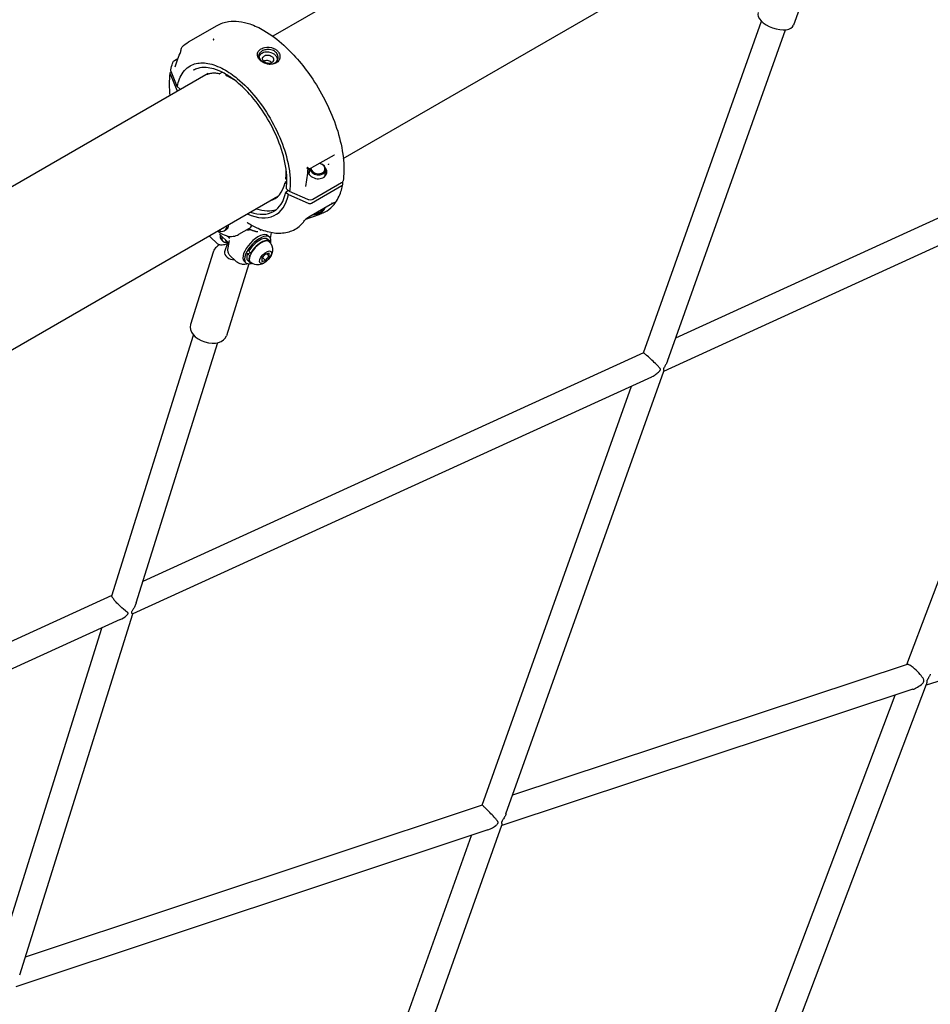
# Model space of a CAD drawing. Units: millimetres. Extents: x 167285 to 251385, y 22776 to 52476.
# Drawn here: x 182573 to 183148, y 39281 to 39903 of the extents above; entities that cross this region are included whole.
import ezdxf

# ---------------------------------------------------------------- set-up
doc = ezdxf.new("R2010")
doc.units = ezdxf.units.MM
doc.header["$LTSCALE"] = 15
doc.layers.add('P001', color=131, linetype='Continuous')

msp = doc.modelspace()

# ---------------------------------------------------------------- linework, layer by layer
at = {"layer": 'P001'}
for p, q in [((183064.0777923387, 40083.69506332881), (182732.8530764083, 39892.46238442403)), ((182777.4031483245, 39815.29956246768), (183108.4563890471, 40006.43324011512)), ((183080.0010061719, 39950.89034267912), (183061.6475982617, 39899.3968231071)), ((182679.7720540923, 39888.89377373258), (182697.7443501162, 39899.27008367997)), ((182966.8128905781, 39692.595512323), (183041.4080551403, 39901.88457652157)), ((182981.9446623017, 39687.39340542467), (183056.4793652319, 39896.51283452084)), ((182670.8427190632, 39877.14609767077), (182673.0178527679, 39878.42570300247)), ((182692.1253118325, 39868.94819858264), (182317.7680318537, 39652.81292221365)), ((182668.0496058192, 39868.61971969459), (182672.2990493327, 39858.42685454377)), ((182668.6646216253, 39870.17262016015), (182668.6363065729, 39870.156272457)), ((182672.5754986373, 39860.7802101176), (182668.6641362852, 39870.17378583709)), ((182699.523445898, 39868.88255452592), (182700.9280188579, 39869.69348510241)), ((182672.2990493327, 39858.42685454377), (182672.910626983, 39857.8545951124)), ((182672.5754986366, 39860.7802101199), (182674.4129769041, 39859.00398504284)), ((183258.0203434546, 39825.72302510389), (182987.1048000693, 39701.87102486355)), ((182771.6862174343, 39817.27068101692), (182757.2859813275, 39809.29461921738)), ((182756.282585257, 39808.95942147801), (182755.7031282422, 39805.5066177438)), ((182756.3731053391, 39809.49880243208), (182756.3730336846, 39809.49837546542)), ((182766.2374829989, 39807.85738680517), (182765.5484345618, 39803.75156194486)), ((183263.0904560346, 39810.44822483639), (182979.6137952152, 39680.85377253876)), ((182741.7920545621, 39800.88569764839), (182740.5938704209, 39800.19392571194)), ((182740.5938704209, 39800.19392571194), (182741.727985286, 39799.13272289084)), ((182741.796512614, 39801.78569120208), (182741.2215993828, 39802.37934891468)), ((182776.26498826, 39799.87298433951), (182758.2521066081, 39789.47324226887)), ((182777.0919841722, 39799.75111289734), (182776.8455355146, 39800.34229379273)), ((183133.0601519327, 39495.74207296842), (183249.7715328197, 39804.35933358781)), ((182742.8009138872, 39795.04856301763), (182741.0884769261, 39794.05988707719)), ((182741.0884769261, 39794.05988707719), (182742.7071341841, 39792.5452930079)), ((182741.5951446189, 39796.14095663852), (182743.5078203042, 39794.40812534789)), ((182742.7071341841, 39792.5452930079), (182755.1738536493, 39787.09667433979)), ((182754.9980746402, 39789.39024280793), (182743.5078203035, 39794.40812534909)), ((182757.3438631563, 39787.15170898847), (182776.5052834185, 39798.21456013493)), ((182362.3181148078, 39575.65010663004), (182736.4460234008, 39791.65295536771)), ((182770.5236050224, 39786.80885218376), (182755.557122174, 39778.1679492824)), ((182753.3563255761, 39776.65605304731), (182753.3562723103, 39776.65597634613)), ((182753.615221885, 39776.8681794716), (182753.6149314476, 39776.86806812062)), ((182703.481284024, 39770.31594742104), (182702.2818648609, 39769.62346244432)), ((182717.9758386787, 39771.17882895326), (182711.2291058859, 39767.28360095917)), ((182731.5300297041, 39764.81955159723), (182732.1612599573, 39768.58085592147)), ((182697.7371776876, 39761.64321951319), (182693.4964464142, 39765.61131492345)), ((182704.9991311356, 39761.99078761091), (182699.1603959439, 39767.45415155034)), ((182701.4986184706, 39762.91688084765), (182700.4547461571, 39763.89364279479)), ((182704.1998250098, 39761.8036378461), (182702.4868126788, 39756.33594104814)), ((182705.2389191133, 39763.41960942828), (182704.4852542177, 39758.92875523272)), ((182730.9582572009, 39763.01526880448), (182729.6534168091, 39764.23622123841)), ((182730.8832582573, 39765.55056138188), (182729.8393859439, 39766.52732332902)), ((182695.2233501342, 39756.23139711683), (182680.8841572411, 39710.46269034887)), ((182716.9524931397, 39755.20541088916), (182718.8359809225, 39755.68503427658)), ((182716.9524931397, 39755.20541088916), (182718.2573335315, 39753.98445845523)), ((182717.6943095563, 39756.75330779273), (182718.9991499481, 39755.5323553588)), ((182719.2984148546, 39755.60856209054), (182718.9991499481, 39755.5323553588)), ((182730.4971379481, 39755.56585716015), (182728.1881562309, 39754.94148747525)), ((182730.5696937052, 39753.56428078564), (182728.8939091138, 39755.13232948227)), ((182730.5696937052, 39753.56428078564), (182730.4971379481, 39755.56585716015)), ((182709.8069513118, 39750.34940949936), (182705.5662200384, 39754.31750490962)), ((182715.8518627801, 39749.48640407412), (182714.8079904667, 39750.46316602126)), ((182718.38654462, 39749.57979178345), (182717.0817042282, 39750.80074421738)), ((182718.2573335315, 39753.98445845523), (182718.5565984381, 39754.06066518697)), ((182728.1881562309, 39754.94148747525), (182725.9517302708, 39752.31554141584)), ((182725.9517302708, 39752.31554141584), (182726.0242860279, 39750.31396504133)), ((182726.0242860279, 39750.31396504133), (182728.3332677451, 39750.93833472623)), ((182726.4725321985, 39752.67944391382), (182726.2586243635, 39752.6758874983)), ((182726.4725321985, 39752.67944391385), (182726.8479464167, 39753.36785224517)), ((182728.3332677451, 39750.93833472623), (182726.4725321985, 39752.67944391382)), ((182728.0988312519, 39754.83660469317), (182728.2429979431, 39754.95631717369)), ((182728.3332677451, 39750.93833472623), (182730.5696937052, 39753.56428078564)), ((182717.8377358401, 39748.8061025832), (182703.5956222099, 39703.34725930286)), ((182631.3329107313, 39539.25712439067), (182682.885126832, 39703.80461876783)), ((182646.6780463182, 39534.71917152896), (182698.1533385757, 39699.0211357117)), ((182966.8198707042, 39692.59870074264), (182650.9351211133, 39548.30716141363)), ((182880.0729920455, 39401.5755959005), (182979.6481516667, 39680.95016524222)), ((182971.844902781, 39677.30390021439), (182644.4856685665, 39527.77098392277)), ((182865.0347238219, 39407.04004232345), (182959.3241459309, 39671.58460138211)), ((182631.370176934, 39539.37607291971), (182279.8049346928, 39379.42383815723)), ((183332.8622261933, 39540.44631284914), (183145.2900341311, 39482.84849893181)), ((182573.1119875933, 39299.90655725152), (182644.5037948883, 39527.7792637618)), ((182636.6364388838, 39524.19394333223), (182274.89282505, 39359.61083757668)), ((182557.8561188827, 39304.72943755031), (182624.9475089063, 39518.87581102778)), ((183133.307212692, 39495.82383098493), (182884.2945543532, 39413.4198867472)), ((183023.0730987354, 39159.67302524191), (183145.493121414, 39483.38551803322)), ((183136.9222263197, 39480.16682560745), (182877.484433727, 39394.31296766871)), ((183008.3728980786, 39166.03439213909), (183125.774932781, 39476.47793299737)), ((182865.0417612781, 39407.04238318704), (182576.6204311485, 39311.10502047648)), ((182868.7159373993, 39391.40263426119), (182570.6970177874, 39292.27283282601)), ((182778.2047719936, 39115.76746649494), (182877.5227857327, 39394.42057056013)), ((182763.323647271, 39121.67280498457), (182858.216429712, 39387.91019118555))]:
    msp.add_line(p, q, dxfattribs=at)
for points in [[(182697.744211159, 39899.26999932324, -0.095623566098), (182704.9834153857, 39901.73483911814, -0.065826698844), (182711.4632487623, 39901.79161139272, -0.051803392646), (182718.3381033647, 39900.214750376, -0.051220553307), (182727.2423903908, 39896.115621978, -0.052827118459), (182739.8384337547, 39886.78019121898, -0.061854410154), (182758.0680786727, 39865.33434219385, -0.067070511129), (182773.189812396, 39834.45055370886, -0.043606167479), (182777.0810730053, 39817.96198299391, -0.039668507781), (182777.7464586991, 39807.15881100137, -0.028377391189), (182777.2722144398, 39801.24742319269)], [(182675.5967371809, 39885.67569562198, -0.066260962169), (182679.7304974062, 39888.86985886528)], [(182695.7235688082, 39890.46637523949, 2517.818073463435), (182695.7236163194, 39890.46606681168)], [(182671.2743903299, 39873.22989936857, -0.039984193051), (182674.8802776159, 39882.79062294817)], [(182674.8801267526, 39882.79026917081, 0.018915827129), (182674.8852265341, 39882.80412910935, 0.014432151796), (182674.8935187494, 39882.83174555327, 0.013639944886), (182674.9031095498, 39882.87127878386, 0.024817930601), (182674.9203613582, 39882.97714738594, 0.019764395707), (182674.9301220135, 39883.10984069962, 0.024230590852), (182674.9269130365, 39883.33139584415, 0.002392723257), (182674.925273301, 39883.35653917328)], [(182737.4044844304, 39879.18102853981, -0.146345470925), (182736.4374957191, 39876.85597807856, -0.129998110285), (182734.224564885, 39875.2504574155, -0.054001875092), (182732.7468108633, 39874.84108105209, -0.091969690142), (182729.5215618202, 39874.90987613719, -0.09996190431), (182725.878812148, 39876.45123916899, -0.052941726563), (182724.6089531408, 39877.53811374668, -0.109072876893), (182723.3648473028, 39879.55346888554, -0.102520586789), (182723.1666885391, 39881.12747082638)], [(182723.1666885392, 39881.12747082638, -0.061397059391), (182723.3008064613, 39881.81641960487, -0.124100146216), (182724.3722185332, 39883.55075195562, -0.088249867968), (182726.0843856711, 39884.72338228588, -0.049970835294), (182727.6202055459, 39885.24873945283, -0.160101733834), (182733.4977990524, 39884.76727430397, -0.073719796318), (182735.4226166344, 39883.59190532532, -0.087647441979), (182736.7662292036, 39881.99065927014, -0.130139834076), (182737.4243320998, 39879.61113795586, -0.025661761851), (182737.4044844344, 39879.18102857677)], [(182724.1117162567, 39880.3199914276, 0.100204344818), (182724.2428848128, 39879.07855482098, 0.080266897154), (182724.8522502578, 39877.85737557437, 0.066322041196), (182725.8867103707, 39876.75046474432, 0.068634905239), (182727.7131809544, 39875.63028250396, 0.073932357764), (182730.1111416281, 39874.96043034842, 0.0750457533), (182732.3311929704, 39875.0214633654, 0.084468270723), (182734.1462857932, 39875.67017908288)], [(182724.111716263, 39880.31999148946, -0.077944100843), (182724.3511116528, 39881.2201554519, -0.06214400361), (182724.799837648, 39881.96898791112, -0.054515651816), (182725.450680792, 39882.63642360286, -0.042901804313), (182726.170602735, 39883.13476549212)], [(182726.0034368606, 39881.62773303571, 0.071965352968), (182724.9649689213, 39880.81687450808, 0.074094905847), (182724.3086351709, 39879.88886950406, 0.030526138404), (182724.1427781234, 39879.49921190164)], [(182735.8778479574, 39877.47640348719, 0.101460933452), (182735.5844544903, 39878.91447613083, 0.104922633459), (182734.4467683931, 39880.53192107336, 0.069482896237), (182732.9762990232, 39881.56538838276, 0.170363669812), (182727.8385859873, 39882.30326287985, 0.0625416553), (182726.3378913809, 39881.80488011349, 0.017996957536), (182726.0034377884, 39881.62773357139)], [(182736.246560684, 39878.72841621875, 0.105433279544), (182736.0697504553, 39880.34412304661, 0.136887362287), (182734.6631313941, 39882.43044411738, 0.067673632497), (182733.2512383427, 39883.34176071341, 0.115841243667), (182729.7862984305, 39884.07123284187, 0.080728681863), (182727.2224908834, 39883.61647265174, 0.044060446636), (182726.1706027346, 39883.13476549291)], [(182732.2092840684, 39875.82086005055, -0.067119886236), (182731.3537979696, 39875.47626495714, -0.209953879829), (182727.737093729, 39876.08852653595, -0.101142007538), (182726.8255442915, 39876.98768840132, -0.112077060358), (182726.4466802422, 39877.97543658756, -0.16491831681), (182726.6750863375, 39879.1660626134, -0.088339878911), (182727.2016511996, 39879.80438415032, -0.047036406098), (182727.6268348687, 39880.10711365311)], [(182727.6268270041, 39880.10712121894, -0.056339522082), (182728.337773289, 39880.41020336515, -0.124256050519), (182730.4976135198, 39880.4988639715, -0.082505237199), (182731.9116038246, 39879.95996248633, -0.054192255546), (182732.550090027, 39879.48510319636, -0.074832156314), (182733.0992125286, 39878.79544390137, -0.128136826217), (182733.4077699921, 39877.71488210888, -0.172630481393), (182732.9609144749, 39876.46138734254, -0.083162111894), (182732.3361964229, 39875.89851470864, -0.013042911466), (182732.2092841953, 39875.82086012383)], [(182668.5537131283, 39871.19321312645, -0.028959951107), (182669.5977155893, 39875.32537197679, -0.004471768423), (182669.7808418387, 39875.88512133769)], [(182669.7800154558, 39875.88195349416, -0.111875885956), (182670.2976831432, 39876.7198443469, -0.067400988224), (182670.8428163374, 39877.14603892516)], [(182672.5754986361, 39860.78021012692, -0.045713148878), (182673.9589211511, 39865.49255003124, -0.150821841786), (182679.8682300543, 39873.18496936284, -0.140022771524), (182687.4757549949, 39875.60485377414, -0.056263046641), (182691.9576279393, 39875.29012572252, -0.045531257681), (182696.7780009294, 39873.95667451897, -0.036930082959), (182701.8390925821, 39871.62963179366, -0.04772309767), (182710.4790702723, 39865.70502912691, -0.050663178947), (182722.2239690372, 39853.70278372962, -0.0853796064), (182739.7052938686, 39822.23023212225, -0.035927306886), (182742.7967855795, 39810.69234094001, -0.035427050529), (182743.8193615808, 39802.09493700323, -0.032019814843), (182743.7112956222, 39796.23196783251, -0.011790065281), (182743.5078203052, 39794.40812534742)], [(182734.1462866335, 39875.67017902898, 0.090360618084), (182735.3816877507, 39876.71024497321, 0.096402649972), (182736.1044218917, 39878.04131744429, 0.049342404232), (182736.246560684, 39878.72841621897)], [(182668.6641378126, 39870.17378609141, -0.113615636133), (182668.5261761482, 39870.97391151526, -0.033094169053), (182668.5537666164, 39871.19320336535)], [(182741.4696954374, 39796.43655399694, 0.0379829155), (182741.7868284778, 39802.35912304567, 0.03840370166), (182740.973131758, 39810.62932571254, 0.053176820778), (182736.2229086371, 39826.928918834, 0.086308073029), (182718.1699441968, 39855.93605780732, 0.043718443471), (182708.8384119612, 39864.65451911122, 0.039457648933), (182702.0907828538, 39869.0879413502, 0.052467008816), (182695.6197345418, 39871.80272465949, 0.05475575611), (182690.8061530966, 39872.68393845696, 0.086876732283), (182685.478950407, 39872.14021551785, 0.058761752081), (182682.7119332157, 39870.96115173816)], [(182699.0568467348, 39868.80039502964, 0.042368628407), (182696.1656797931, 39869.10420310265, 0.0488164586), (182693.4879812727, 39868.89491982436, 0.042250815622), (182691.592687325, 39868.38674640802, 0.02020976717), (182691.3459435255, 39868.28727097387, 0.006929195666), (182691.1869244849, 39868.21496100657)], [(182699.5040855198, 39868.87132412406, -0.000950593205), (182699.5032634942, 39868.87085094368)], [(182703.3644752923, 39867.94261883588, 0.026628667717), (182703.0514031594, 39868.55394088426)], [(182704.0063665106, 39867.25785578416, -0.033560142162), (182703.9052845181, 39867.3093487484, -0.046223938157), (182703.7414935213, 39867.42927336329, -0.100078459389), (182703.3771520961, 39867.91496595184, -0.005533890636), (182703.3644754014, 39867.94261888447)], [(182708.4715547455, 39864.93666787629, 0.023893902702), (182705.3831487395, 39866.63009677082, 0.012086878146), (182704.0063663183, 39867.25785533289)], [(182768.0189876963, 39811.24432109062, 0.00902919031), (182768.0523945726, 39811.31961075423, 0.010534427961), (182768.1022888257, 39811.4450251244, 0.017936647697), (182768.1907921842, 39811.7093948232, 0.017361118234), (182768.2322367217, 39811.86819515203, 0.006265046218), (182768.2394302428, 39811.90280830131)], [(182741.1182775719, 39802.65255793652, 0.022804022547), (182741.3585476017, 39805.54760310565, 0.015932477143), (182741.3744452635, 39807.94701847401)], [(182755.0262005885, 39808.84922292449, -0.006723108943), (182753.5838965681, 39797.61819959902)], [(182754.8904642506, 39808.81742834751, 2624.208104644301), (182754.8899261199, 39808.8172841722)], [(182741.2215988503, 39802.3793486424, -0.077507758968), (182741.1491284069, 39802.48062262854, -0.083614854), (182741.1183939694, 39802.58038031656, -0.065228249374), (182741.1183258249, 39802.65255075939)], [(182768.3228084937, 39783.15951691814, 0.074319541371), (182772.4454038954, 39787.44330219979, 0.046610049958), (182774.7393371258, 39791.3897715647, 0.035286237101), (182776.2467213821, 39795.34723058136, 0.026736374125), (182777.1678783221, 39799.07744489577)], [(182777.2722113786, 39801.24742366499, -0.12235881592), (182776.959100098, 39800.48484721818, -0.066953079593), (182776.5832605523, 39800.09042438648, -0.039781846541), (182776.2650277758, 39799.87294744885)], [(182741.5951373858, 39796.14095229604, -0.057041570789), (182741.5280372294, 39796.21698226824, -0.050770932825), (182741.4921890302, 39796.2816069812, -0.121557546029), (182741.4681406549, 39796.42214238807, -0.013615635426), (182741.4696954374, 39796.43655399695)], [(182753.5838965738, 39797.6181995982, -0.002490316151), (182753.5832084377, 39797.61356575864)], [(182735.4344721773, 39790.72234406765, -0.030650866556), (182734.1999520211, 39790.35618545202)], [(182758.2520871254, 39789.47323102057, -0.072234681947), (182757.4513474006, 39789.15919449916, -0.116607427393), (182755.6579498521, 39789.16982930528, -0.045352545211), (182754.9980703822, 39789.39023652097)], [(182770.5239799919, 39786.80960506141, 1453.555403992785), (182770.5233725819, 39786.80925539984)], [(182763.4133431075, 39780.51033792672, 0.01597699064), (182763.4931272326, 39780.55015193942, 0.025583906586), (182763.554455422, 39780.58739909071, 0.033594370244), (182763.5904859623, 39780.61568026136, 0.036261510212), (182763.6100349919, 39780.63617227988, 0.050698846074), (182763.6232693648, 39780.65616655807, 0.067405838458), (182763.6302714509, 39780.6757696784, 0.156306000856), (182763.6259082428, 39780.71422877521, 0.061254074183), (182763.6142154055, 39780.73396420704, 0.042941747533), (182763.5951912746, 39780.75495774122, 0.027660733356), (182763.5691090833, 39780.77695054924, 0.017795688954), (182763.5359951412, 39780.80030489765, 0.011435492529), (182763.4958757577, 39780.82538305302, 0.008599717186), (182763.4315313665, 39780.86212821072, 0.010346912843), (182763.0673741441, 39781.05543775758)], [(182763.3389413109, 39780.47753200454, 0.008520711218), (182763.4032344309, 39780.50568690165, 0.001174254538), (182763.4133431075, 39780.51033792672)], [(182717.0411435544, 39774.67911777592, 0.06023971533), (182716.8888102077, 39774.7481710544, 0.046681270178), (182716.8002174856, 39774.76764340584, 0.011481533671), (182716.7838018113, 39774.76922673202, 0.018152241853), (182716.7702036246, 39774.76975896324)], [(182717.0405605847, 39774.67952701746, 0.034261389915), (182723.6483906899, 39771.21719978484, 0.029279489873), (182728.2708665625, 39769.51229032996, 0.034290917155), (182732.7650473614, 39768.48092156491, 0.087773290462), (182741.1864843822, 39768.54980428504, 0.050427247576), (182744.9966695055, 39769.69216429416)], [(182698.125392043, 39769.52852853773, 0.051392192877), (182701.13993727, 39767.51047836519, 0.102845220722), (182705.7920690083, 39766.10584306487, 0.107773316973), (182709.8383116728, 39766.63352740637, 0.042961102516), (182711.2291058859, 39767.28360095917)], [(182718.3535013595, 39770.19384588508, -0.017038098384), (182718.0772483847, 39770.16681093233, -0.015916366091), (182717.8769087747, 39770.16070119634)], [(182723.390159225, 39768.88406303536, -0.022622113393), (182723.049463446, 39768.91893218586, -0.017001678079), (182722.6572987345, 39768.98947160267, -0.013508490311), (182722.2231211007, 39769.09465822489, -0.013998789148), (182721.4438694007, 39769.3294007131, -0.005466339926), (182720.7489482952, 39769.56819707729, 0.001175889158), (182719.9989440561, 39769.83424478114, 0.004870001653), (182719.6355444369, 39769.95728899844, 0.013204717191), (182719.1850458128, 39770.09252077127, 0.014460393214), (182718.9268295546, 39770.15383218256, 0.03159054429), (182718.6155207358, 39770.1984906972, 0.034658180622), (182718.4137332563, 39770.19995768748, 0.014133813084), (182718.3535013595, 39770.19384588508)], [(182724.889433179, 39769.74966925627, 0.033845568999), (182725.4671881086, 39770.47277452116)], [(182693.4964464142, 39765.61131492345, -0.044781481682), (182692.7632917995, 39766.43271851876)], [(182704.0745413992, 39761.40375000857, -0.024801158868), (182702.8755371493, 39760.99240526478, -0.029829481523), (182701.7342961623, 39760.73626486609, -0.059553106818), (182700.1571108974, 39760.65925468905, -0.073794146395), (182698.8648364706, 39760.94254783359, -0.095277707674), (182697.7371776876, 39761.64321951319)], [(182705.5246610084, 39765.17618533192, -0.014309580022), (182703.906641947, 39766.42991964833)], [(182705.5842222614, 39765.02447117719, 0.025800888114), (182705.5801802904, 39765.06532544052, 0.022906680764), (182705.5749127638, 39765.09163060186, 0.056546012505), (182705.5598096735, 39765.13321363628, 0.077471088294), (182705.5371068639, 39765.16543711186, 0.040250494139), (182705.524661015, 39765.17618533559)], [(182705.6188213892, 39764.67934529248, -0.024706150964), (182705.5842233034, 39765.02446891977)], [(182730.6507968389, 39762.68668376872, -0.230126960303), (182732.7096050442, 39757.18975369047, -0.064031047366), (182732.293488612, 39755.23301908482, -0.067707926061), (182731.1038199503, 39752.87434088548, -0.09702302817), (182727.8341371793, 39749.61727155695, -0.05452019673), (182725.9333238974, 39748.64166460731, -0.109948100512), (182722.6837318633, 39748.15880663115, -0.168755956441), (182718.6940049821, 39749.90837681937)], [(182731.4929197669, 39764.610549734, 0.00469149838), (182731.5300297041, 39764.81955159723)], [(182699.3975192723, 39760.77662897816, 0.074073125214), (182697.2666057017, 39759.37578063369, 0.119317170688), (182695.3551631357, 39756.61164741538, 0.014985882297), (182695.2233501342, 39756.23139711683)], [(182704.4852542177, 39758.92875523272, 0.02476196683), (182704.380110461, 39758.04339764016, 0.029096368183), (182704.371770978, 39757.20848659006, 0.034314959345), (182704.4637067358, 39756.42984966814, 0.097360245247), (182705.0364754267, 39754.95269491701, 0.061007244987), (182705.5662200384, 39754.31750490962)], [(182704.8573687516, 39761.14606975244, -0.005128532104), (182704.7263024834, 39761.2662125698)], [(182709.8069513118, 39750.34940949936, 0.143056543183), (182713.0220275217, 39748.74902906394, 0.04189842422), (182714.2722525047, 39748.62233186759, 0.048754017717), (182716.0007586585, 39748.76037372127, 0.020031368498), (182716.8302550869, 39748.9404576043)], [(182966.8239324331, 39692.60010020223, 0.030713153532), (182966.8210723628, 39692.59920638254, 0.015149727805), (182966.8198749433, 39692.59870483908)], [(182977.5184727877, 39681.82642140039, 0.183383753069), (182977.5194045284, 39682.41367460117, 0.046671446795), (182977.3977278293, 39682.66902479494, 0.026244753454), (182977.2226935653, 39682.93174223602, 0.02155466851), (182976.8618669452, 39683.37588003095, 0.010857696386), (182976.369948984, 39683.91335706111, 0.00908742739), (182975.1348644395, 39685.16325585635, 0.006450136351), (182972.1935718646, 39687.96676756404, 0.005840324469), (182969.2093440049, 39690.68502631812, 0.008149516321), (182967.7483928912, 39691.94505353079, 0.009526320542), (182967.2705628627, 39692.3274699507, 0.033605207665), (182966.9160422458, 39692.57099418795, 0.068692265887), (182966.8451579449, 39692.59968449315, 0.056748568839), (182966.8239324331, 39692.60010020223)], [(182981.9444777022, 39687.39361078353, -0.032997764038), (182981.0977561982, 39685.45082630136, -0.012911782815), (182980.5757472687, 39684.49680926764, -0.004295797456), (182980.2602598142, 39683.96337406295, 0.005713732764), (182979.8527950491, 39683.27975576946, 0.008399924907), (182979.7315378543, 39683.06068082299, 0.014646924767), (182979.6294561458, 39682.85476795906, 0.021400407146), (182979.5543504776, 39682.6713228634)], [(182971.8450233344, 39677.30371842658, 0.042030263746), (182974.2041153701, 39678.6425162311, 0.039056472181), (182976.3090385564, 39680.32331026729, 0.021444230161), (182976.9407500946, 39680.96916918896, 0.014660821909), (182977.1601369786, 39681.2308915583, 0.039058855062), (182977.4190100003, 39681.61065969062, 0.037956245932), (182977.5184727877, 39681.82642140039)], [(182979.5543504776, 39682.6713228634, 0.038622786827), (182979.4929319529, 39682.44976674431, 0.073961323812), (182979.4783190063, 39682.08625357674, 0.016803487992), (182979.4938419315, 39681.97171479138, 0.011877367148), (182979.5156228228, 39681.85923602341, 0.00736113447), (182979.5413787506, 39681.74911540228, 0.00309902109), (182979.5825845572, 39681.58869376253, -0.006138213993), (182979.6217979552, 39681.43206115753, -0.008968145157), (182979.6438315491, 39681.33102041443, -0.029702734772), (182979.6679337283, 39681.16495324898, -0.035878215905), (182979.6690830904, 39681.05792515793, -0.054008546347), (182979.6532777473, 39680.9662099648, -0.012823693165), (182979.6479658262, 39680.94998208423)], [(182641.5251894553, 39527.96400721982, 0.206718456269), (182641.4944713598, 39528.36503074849, 0.057423410189), (182641.3667098532, 39528.55426234799, 0.029505137354), (182641.1757286227, 39528.75433866971, 0.01345536592), (182640.9321650634, 39528.97045403705, 0.00885518433), (182639.8719629467, 39529.82003159751, -0.026307346455), (182635.4630112585, 39533.67842660552, -0.017419246613), (182633.5531189011, 39535.67376483019, -0.028889130752), (182632.1159874665, 39537.46002673852, -0.030984254494), (182631.5801871381, 39538.32049072154, -0.031773449392), (182631.3995315378, 39538.72162876978, -0.034055725059), (182631.3355824313, 39538.9390547879, -0.050946198147), (182631.314189801, 39539.11725303439, -0.077357459165), (182631.3329197851, 39539.25714091693)], [(182646.6779227906, 39534.71928934703, -0.037063336818), (182645.8454327894, 39532.63985194657, -0.028932969859), (182644.7467537436, 39530.69011698855, -0.004739366036), (182644.4239020953, 39530.19369942379, 0.007825970265), (182643.9017346447, 39529.3991786227, 0.011776925624), (182643.779413938, 39529.19327308146, 0.020209446915), (182643.688593787, 39529.01580161315, 0.031002723482), (182643.6294251411, 39528.86410023589)], [(182636.6364954201, 39524.19389313877, 0.073381070268), (182640.4775292932, 39526.71117233911, 0.022027695621), (182641.0432059983, 39527.26289813936, 0.014981090284), (182641.2249969523, 39527.47069572724, 0.043438982625), (182641.4458256164, 39527.78493185988, 0.046263073504), (182641.5251894553, 39527.96400721982)], [(182643.6294251411, 39528.86410023589, 0.052522875468), (182643.5964349881, 39528.70667375215, 0.134661952507), (182643.6443001944, 39528.42661818669, 0.044295869109), (182643.7103292486, 39528.31145153981, 0.041632157965), (182643.8323468301, 39528.16448940501, 0.064868679637), (182644.2277067133, 39527.85325842749, 0.02972114205), (182644.3402074934, 39527.79532501404, 0.033511814626), (182644.4013395134, 39527.77314182655, 0.039347655031), (182644.4390002475, 39527.76555251237, 0.040784935495), (182644.460030841, 39527.76487812422, 0.057095038085), (182644.477689814, 39527.76775948894, 0.032161154205), (182644.4852253793, 39527.77054633643)], [(183143.8641337991, 39485.12785349889, 0.151274190717), (183143.9153363822, 39485.89685942089, 0.040402472226), (183143.8090072851, 39486.2445699873, 0.031201145145), (183143.5788160249, 39486.73873517379, 0.023430713001), (183143.1210287336, 39487.49767305745, 0.01162918941), (183142.6653187801, 39488.15152845887, 0.017672290777), (183141.5881628107, 39489.51870589508, 0.037271194598), (183137.9804977515, 39493.20310532849, 0.027056666714), (183136.0899154927, 39494.69692220484, 0.025607892463), (183135.053834365, 39495.34786571751, 0.031823518917), (183134.3626259924, 39495.67793862632, 0.034831230693), (183133.9318398761, 39495.81542095377, 0.052413681019), (183133.5808709693, 39495.86199660004, 0.074665864022), (183133.3072367239, 39495.82388880278)], [(183147.9307450367, 39489.8318572677, -0.030224849133), (183147.1832854825, 39488.17832644217, -0.008764620092), (183146.8387348633, 39487.54631115821, -0.004232852708), (183146.5746631337, 39487.08939481807, 0.004591283438), (183146.1662995449, 39486.38925307978, 0.011825717155), (183145.9755340223, 39486.03435719349, 0.023849314799), (183145.8185932944, 39485.68133740652)], [(183136.9222276575, 39480.16682266608, 0.039883423787), (183139.0099152793, 39481.05492918889, 0.058021083576), (183142.3053779681, 39483.29118018597, 0.024790082931), (183143.1309180154, 39484.08050111468, 0.036960233658), (183143.6212221591, 39484.67844649105, 0.04639985335), (183143.8349810083, 39485.05610247181, 0.011436911242), (183143.8641337991, 39485.12785349889)], [(183145.8185932944, 39485.68133740652, 0.061400625262), (183145.6758170619, 39485.1054099041, 0.016806400037), (183145.6546701076, 39484.86757157146, 0.008739207917), (183145.6462861943, 39484.65175646867, -0.00414135474), (183145.6363229498, 39484.26357423973, -0.012347195009), (183145.6206144848, 39484.0017228755, -0.014672936307), (183145.5979475052, 39483.80658008312, -0.028126153634), (183145.5473167828, 39483.55704640939, -0.02500800581), (183145.4922988351, 39483.38494050681)], [(182875.0626539979, 39395.77337761597, 0.159197054986), (182875.083876568, 39396.32333262017, 0.054111486024), (182874.954361134, 39396.64440748544, 0.026980508999), (182874.7704606676, 39396.95073592245, 0.020012186905), (182874.4266781289, 39397.42008119527, 0.012017983483), (182873.7944301094, 39398.17918986502, 0.007779445151), (182872.6162229028, 39399.4922901929, 0.010483102554), (182867.17900604, 39405.12101267445, 0.007856065711), (182865.8609373249, 39406.38961969884, 0.009334725125), (182865.4334267214, 39406.77259852934, 0.024841032504), (182865.1642037494, 39406.98626586927, 0.099436831131), (182865.059397984, 39407.0423474065, 0.065449603445), (182865.0417616547, 39407.04238356029)], [(182880.072758321, 39401.57588129047, -0.035378780732), (182879.2387052806, 39399.68722811958, -0.01829026824), (182878.5262722176, 39398.44749083168, -0.005056671609), (182878.1570660298, 39397.86726295309, 0.006728606271), (182877.681981266, 39397.12756181712, 0.009767532901), (182877.5432118342, 39396.89273023966, 0.017255516417), (182877.4260420206, 39396.66806087374, 0.025096803478), (182877.3416062983, 39396.46634236664)], [(182868.7159396552, 39391.40263193146, 0.039079640494), (182870.7493523879, 39392.26889130331, 0.051342502626), (182873.6152863068, 39394.15221577536, 0.018718220224), (182874.2450799231, 39394.70886603421, 0.031812277596), (182874.7361005835, 39395.2338933543, 0.025943002569), (182874.910261705, 39395.47281664565, 0.03936855905), (182875.033972238, 39395.70081362173, 0.01552147234), (182875.0626539979, 39395.77337761597)], [(182877.3416062983, 39396.46634236664, 0.05001406383), (182877.2715094587, 39396.19037933521, 0.052627195082), (182877.2614096696, 39395.91765494383, 0.036471915671), (182877.2992773326, 39395.65249543168, 0.013206845049), (182877.3453136254, 39395.4619888828, 0.004243019422), (182877.3796135199, 39395.33792886121, -0.000956076427), (182877.4499530754, 39395.09280981649, -0.009292431542), (182877.4963757416, 39394.91588057349, -0.018124743973), (182877.5292047722, 39394.75327886876, -0.018145024691), (182877.541409924, 39394.65541694774, -0.04039811535), (182877.543048191, 39394.5261521494, -0.051430133588), (182877.5272870015, 39394.43597638277, -0.012488963167), (182877.5221053159, 39394.41998416289)]]:
    msp.add_lwpolyline(points, format="xyb", dxfattribs=at)
for centre, radius, start, end in [((182678.9731104589, 39883.6957681972), 4.062048289730624, 164.134048089539, 184.787326709851), ((182677.1404563206, 39884.13349494556), 2.181008756929562, 139.16914190953, 162.032636847987), ((182671.1619188958, 39873.26205360908), 0.1169769646187306, 341.774988574256, 344.045399519264), ((182729.7345273082, 39861.66321256968), 62.23274244138006, 173.006723998073, 186.200140672479), ((182699.1851581257, 39869.44745591076), 0.6594960572499139, 258.750500095865, 298.888228456122), ((182674.8143407434, 39859.43522163312), 0.5892942945559823, 227.05479154144, 255.032351082685), ((182771.8442660993, 39816.99516354561), 0.317630344301174, 107.621646719894, 119.84043645588), ((182755.7087148893, 39805.52226146489), 3.395495040818834, 89.704057203597, 103.945514393846), ((182755.7702937412, 39812.15333209252), 3.235819276878346, 269.220158475252, 297.840708508846), ((182773.5591946316, 39781.91676486014), 5.75597993314484, 107.744502125516, 121.669445013016), ((182666.3670959042, 40027.54503370603), 265.4136724065272, 289.207180510854, 291.429572684516), ((182758.1566631147, 39789.90871757022), 10.12401521292934, 271.156452078871, 302.041800003228), ((182757.4453135551, 39797.38149488209), 17.90494099773805, 289.054812845835, 307.410096689946), ((182737.9679531407, 39786.476966594), 18.19788367794238, 292.721731661973, 319.355706682763), ((182733.8608584697, 39790.17029155799), 23.72133668193518, 319.048528931264, 325.022000168657), ((182754.2154077662, 39775.54354263061), 1.378314452236739, 131.597371064284, 135.784582392058), ((182763.4585963351, 39764.56918512577), 15.72763378262892, 120.156092887085, 130.226231121686), ((182715.1921648077, 39775.91744168767), 5.49591437221482, 300.431888644354, 328.544219641192), ((182710.0130205746, 39767.06140833724), 7.844340772778679, 202.229865369328, 227.62709185063)]:
    msp.add_arc(centre, radius, start, end, dxfattribs=at)
for centre, major_axis, ratio, start_param, end_param in [((183050.4383113811, 39903.39205622016), (-11.20928688063644, 3.995233113050396), 0.505325623261, -1.0647e-12, 3.141592653588728), ((182728.6369683506, 39875.02714261033), (2.49140394524099, 0.3124116866262448), 0.797293293891, 2.061971940665893, 2.105836777859388), ((182729.2063430001, 39875.09060237711), (-2.929750529919225, 0.1854626458136164), 0.675927645073, -1.209139188635773, -0.7942291238895869), ((182729.1337557029, 39875.1673199959), (2.851091404738168, -0.09871737126161434), 0.669694643753, 1.435150550119312, 1.895446232989732), ((182729.7266796046, 39875.11038949492), (-2.733290562477861, 0.8044417125658455), 0.656700204036, 4.490058365729405, 4.954292817359847), ((182729.6889358483, 39875.1182751915), (2.758812036274634, -0.7691756151058381), 0.654307848576, 0.9001521002710655, 1.326465178316866), ((182730.0603704067, 39874.77091795087), (-2.394906380077121, 1.043057509804108), 0.786479994047, 4.119361629551211, 4.285986280631359), ((182669.9414930021, 39868.93501565803), (-1.972578454503894, 0.3318553659519832), 0.73997901277, -0.7306458417738126, 0.4357700557253361), ((182707.6700727577, 39826.48106150251), (26.99000000292965, -46.74805129185896), 0.500725344174, -2.568358898234911, -2.541539620169269), ((182761.3064404689, 39808.68492506227), (4.931042530037646, -0.8275382570915119), 0.740005035914, -2.994485649313477, 1.444797983810149), ((182761.362100802, 39809.01658763782), (-4.437938277031781, 0.7447844313887603), 0.740005035914, 0.1928001593410109, 4.581557355815703), ((182761.0563862963, 39807.12039176629), (-5.899421220791766, 1.096089079161215), 0.762231870136, -0.1553766833078254, 3.822739179150575), ((182711.4182576426, 39828.64507705478), (22.5000000000124, -38.97114317029099), 0.500725344201, -0.1415394733246877, 0.5121025990895447), ((182775.2000969893, 39799.4358169339), (-1.972578454502399, 0.3318553659573649), 0.739979012771, 2.410946811818711, 3.577362709316004), ((182707.6700727577, 39826.48106150251), (26.99000000001514, -46.74805129627741), 0.500725344201, -0.6000530335289342, 0.517650461235089), ((182707.6700727577, 39826.48106150251), (25.75000000001303, -44.60030829489072), 0.500725344201, -0.5255492025226758, 0.5163117750483348), ((182756.0387024044, 39788.37298061223), (-1.972561234051273, 0.3318584738633077), 0.73999119574, 1.244525165183594, 2.410941062680973), ((182711.4182576426, 39828.64507705478), (25.75000000000713, -44.60030829489214), 0.500725344201, -0.5255492025226101, -0.0840165078597215), ((182757.5883302182, 39786.52986501502), (8.629324427567683, -1.448191949915862), 0.740005035914, -1.318591339468109, -0.1435474437150042), ((182757.6885188178, 39787.12685765103), (8.629324427565201, -1.448191949922181), 0.740005035914, -1.194026398143636, -0.2681123850377558), ((182696.7818648609, 39779.14974188594), (5.500000000003086, -9.526279441625752), 0.500725344201, -0.6119253583407414, 0.6119253583401285), ((182695.2825909069, 39778.28413566504), (-4.600000000000756, 7.967433714813945), 0.500725344203, 2.93479443785388, 3.348390869325161), ((182696.7818648609, 39779.14974188594), (-4.599999999997308, 7.967433714819001), 0.5007253442, 3.141592653590987, 3.348390869326936), ((182697.981284024, 39779.84222686267), (-5.499999999996867, 9.526279441629342), 0.500725344202, 3.141592653590591, 3.753518011930636), ((182722.3236882053, 39758.49524467514), (7.515697738597091, 8.03207865387794), 0.449073130455, -5.35e-14, 3.14159265358974), ((182711.239867798, 39786.83820284349), (9.249999999944047, -16.02146997002471), 0.500725344198, -0.4150336348572079, -0.2834733562892584), ((182707.9704438957, 39771.92572144867), (7.51569773858915, 8.032078653882897), 0.449073130456, 2.575581470439792, 3.141592653589115), ((182709.0143162092, 39770.94895950153), (-7.51569773859233, -8.032078653879605), 0.449073130455, -0.5660111831501107, 0.4516642180569033), ((182723.3675605187, 39757.518482728), (-7.51569773859699, -8.032078653877315), 0.449073130456, 2.502821536980148, 6.921956423718814), ((182724.6724009105, 39756.29753029405), (5.978395928427662, 6.38915347467702), 0.449073130455, -4.248e-13, 3.141592653589369), ((182723.3675605186, 39757.51848272789), (-6.285856290463061, -6.717738510514757), 0.449073130456, 3.141592653589793, 5.21539241858084), ((182724.6724009105, 39756.29753029397), (-6.285856290463676, -6.717738510515471), 0.449073130455, 2.770857993935714, 5.215392418580911), ((182707.2581288487, 39754.8411025931), (-4.771316169919304, 1.494838455043501), 0.653297824651, -4.29e-14, 2.072323209577398), ((182723.3675605186, 39757.51848272789), (-6.28585629045883, -6.717738510518718), 0.449073130456, -0.8499712217577242, -6.697e-13), ((182728.260711988, 39752.93991110074), (3.416226244811403, 3.650944842673158), 0.449073130456, 3.141592653587672, 9.424777960767258), ((182724.6724009105, 39756.29753029397), (-6.285856290459704, -6.717738510516834), 0.449073130456, -0.8499712217575563, 0.3707346597411547), ((182692.2398897255, 39706.90497482587), (-11.35573248440541, 3.557715523000729), 0.653297824652, -6.852e-13, 3.141592653589108)]:
    msp.add_ellipse(centre, major_axis=major_axis, ratio=ratio, start_param=start_param, end_param=end_param, dxfattribs=at)

doc.saveas('drawing.dxf')
